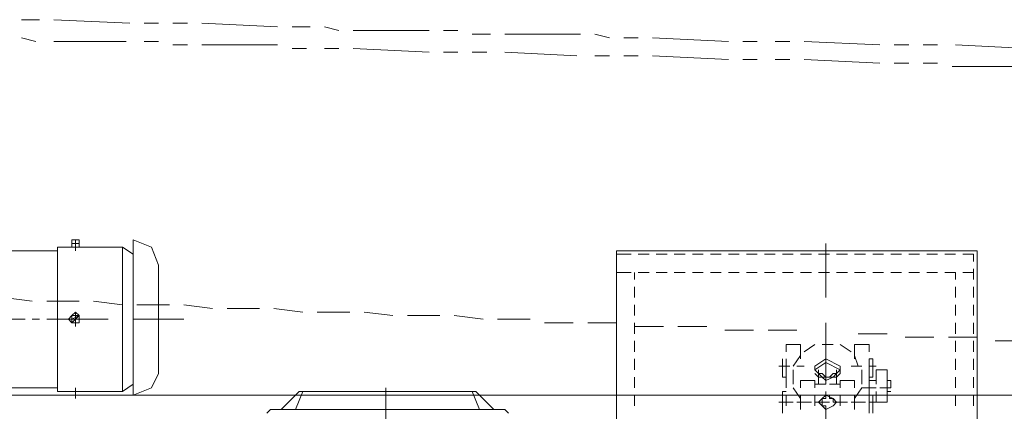
# Model space of a CAD drawing. Units: millimetres. Extents: x -10201 to 58629, y -65537 to 82167.
# Drawn here: x 31131 to 31950, y 73094 to 73420 of the extents above; entities that cross this region are included whole.
import ezdxf

# ---------------------------------------------------------------- set-up
doc = ezdxf.new("R2010")
doc.units = ezdxf.units.MM
doc.layers.get('0').update_dxf_attribs({"lineweight": 18})

# ---------------------------------------------------------------- blocks, each defined once
blk = doc.blocks.new('PING2_1_1585')
at = {"color": 7, "lineweight": 0}
for points in [[(76.1589, 529.4274), (75.7144, 529.4063)], [(76.3282, 529.4274), (76.2436, 529.4274)], [(76.4976, 529.4274), (76.4129, 529.4274)], [(77.0267, 529.4486), (76.5822, 529.4274)], [(77.2172, 529.4486), (77.1114, 529.4486)], [(74.7407, 529.3851), (74.6561, 529.3851)], [(75.2699, 529.3851), (74.8254, 529.3851)], [(75.4392, 529.4063), (75.3546, 529.3851)], [(75.6297, 529.4063), (75.5239, 529.4063)], [(72.6241, 529.3216), (72.1796, 529.3004)], [(72.7934, 529.3216), (72.7087, 529.3216)], [(72.9839, 529.3216), (72.8992, 529.3216)], [(73.5131, 529.3428), (73.0686, 529.3216)], [(73.6824, 529.3428), (73.5977, 529.3428)], [(73.8517, 529.3639), (73.7671, 529.3428)], [(74.3809, 529.3639), (73.9364, 529.3639)], [(74.5714, 529.3639), (74.4656, 529.3639)], [(76.4976, 529.3216), (76.4129, 529.3216)], [(77.0267, 529.3216), (76.6034, 529.3216)], [(77.2172, 529.3428), (77.1326, 529.3216)], [(71.7351, 529.3004), (71.3117, 529.2793)], [(71.9256, 529.3004), (71.8409, 529.3004)], [(72.0949, 529.3004), (72.0102, 529.3004)], [(74.3809, 529.2581), (73.9576, 529.2369)], [(74.5714, 529.2581), (74.4867, 529.2581)], [(74.7407, 529.2581), (74.6561, 529.2581)], [(75.2699, 529.2793), (74.8254, 529.2581)], [(75.4392, 529.2793), (75.3546, 529.2793)], [(75.6297, 529.2793), (75.5451, 529.2793)], [(76.1589, 529.3004), (75.7144, 529.3004)], [(76.3282, 529.3004), (76.2436, 529.3004)], [(72.6241, 529.2158), (72.1796, 529.1946)], [(72.7934, 529.2158), (72.7087, 529.2158)], [(72.9839, 529.2158), (72.8992, 529.2158)], [(73.5131, 529.2369), (73.0686, 529.2158)], [(73.6824, 529.2369), (73.5977, 529.2369)], [(73.8517, 529.2369), (73.7671, 529.2369)], [(71.7562, 529.1734), (71.3117, 529.1734)], [(71.9256, 529.1946), (71.8409, 529.1946)], [(72.0949, 529.1946), (72.0102, 529.1946)], [(76.5611, 528.1574), (76.4552, 528.1151), (76.4129, 528.0093)], [(76.5611, 527.2473), (76.5611, 528.1574)], [(76.8786, 528.1574), (76.8786, 528.1363)], [(76.9209, 528.1574), (76.8997, 528.1574), (76.8997, 528.1363), (76.8997, 528.1574), (76.8786, 528.1574)], [(76.8997, 528.1574), (76.8997, 528.0939)], [(76.9209, 528.1363), (76.9209, 528.1574)], [(72.4971, 528.1363), (72.4971, 527.8188)], [(76.6246, 528.1151), (76.5611, 528.0728)], [(76.6246, 528.1151), (77.0056, 528.1151)], [(76.6246, 528.1151), (76.6246, 527.2684)], [(76.9209, 528.1151), (76.8786, 528.1151), (76.8786, 528.1363)], [(76.9209, 528.1151), (76.9209, 528.1363), (76.8786, 528.1363)], [(76.9209, 528.1363), (76.8786, 528.1363)], [(76.9209, 528.1151), (76.8786, 528.1151)], [(76.9209, 528.1151), (76.8786, 528.1151)], [(77.0056, 527.2684), (77.0056, 528.1151)], [(71.6081, 528.0939), (73.7247, 528.0939)], [(71.6081, 528.0939), (71.6081, 524.7708)], [(71.6292, 528.0728), (71.6927, 528.0728)], [(71.6292, 528.0728), (71.6292, 528.0304)], [(71.7351, 528.0728), (71.7986, 528.0728)], [(71.8409, 528.0728), (71.9044, 528.0728)], [(71.9467, 528.0728), (72.0102, 528.0728)], [(72.0526, 528.0728), (72.1161, 528.0728)], [(72.1584, 528.0728), (72.2219, 528.0728)], [(72.2642, 528.0728), (72.3277, 528.0728)], [(72.3701, 528.0728), (72.4336, 528.0728)], [(72.4759, 528.0728), (72.5394, 528.0728)], [(72.5817, 528.0728), (72.6452, 528.0728)], [(72.6876, 528.0728), (72.7511, 528.0728)], [(72.7934, 528.0728), (72.8569, 528.0728)], [(72.8992, 528.0728), (72.9627, 528.0728)], [(73.0051, 528.0728), (73.0686, 528.0728)], [(73.1109, 528.0728), (73.1744, 528.0728)], [(73.2167, 528.0728), (73.2802, 528.0728)], [(73.3226, 528.0728), (73.3861, 528.0728)], [(73.4284, 528.0728), (73.4919, 528.0728)], [(73.5342, 528.0728), (73.5977, 528.0728)], [(73.6401, 528.0728), (73.7247, 528.0728)], [(73.7247, 524.7708), (73.7247, 528.0939)], [(73.7247, 528.0304), (73.7247, 528.0728)], [(77.8311, 528.0939), (77.0056, 528.0939)], [(71.6292, 527.9881), (71.6292, 527.9246)], [(73.7247, 527.9246), (73.7247, 527.9881)], [(76.4129, 527.3743), (76.4129, 528.0093)], [(71.6292, 527.9669), (71.6927, 527.9669)], [(71.7351, 527.9669), (71.7986, 527.9669)], [(71.7351, 527.9669), (71.7351, 527.9246)], [(71.8409, 527.9669), (71.9044, 527.9669)], [(71.9467, 527.9669), (72.0102, 527.9669)], [(72.0526, 527.9669), (72.1161, 527.9669)], [(72.1584, 527.9669), (72.2219, 527.9669)], [(72.2642, 527.9669), (72.3277, 527.9669)], [(72.3701, 527.9669), (72.4336, 527.9669)], [(72.4759, 527.9669), (72.5394, 527.9669)], [(72.5817, 527.9669), (72.6452, 527.9669)], [(72.6876, 527.9669), (72.7511, 527.9669)], [(72.7934, 527.9669), (72.8569, 527.9669)], [(72.8992, 527.9669), (72.9627, 527.9669)], [(73.0051, 527.9669), (73.0686, 527.9669)], [(73.1109, 527.9669), (73.1744, 527.9669)], [(73.2167, 527.9669), (73.2802, 527.9669)], [(73.3226, 527.9669), (73.3861, 527.9669)], [(73.4284, 527.9669), (73.4919, 527.9669)], [(73.5342, 527.9669), (73.5977, 527.9669)], [(73.6189, 527.9246), (73.6189, 527.9669)], [(73.6401, 527.9669), (73.7247, 527.9669)], [(71.6292, 527.8823), (71.6292, 527.8188)], [(71.7351, 527.8823), (71.7351, 527.8188)], [(73.6189, 527.8188), (73.6189, 527.8823)], [(73.7247, 527.8188), (73.7247, 527.8823)], [(77.1537, 527.7976), (77.3231, 527.8188)], [(71.6292, 527.7764), (71.6292, 527.7129)], [(71.7351, 527.7764), (71.7351, 527.7129)], [(73.6189, 527.7129), (73.6189, 527.7764)], [(73.7247, 527.7129), (73.7247, 527.7764)], [(75.5662, 527.7341), (75.7356, 527.7553)], [(75.8202, 527.7553), (76.0107, 527.7553)], [(76.0954, 527.7553), (76.2647, 527.7764)], [(76.3494, 527.7764), (76.5399, 527.7764)], [(76.6246, 527.7764), (76.7939, 527.7976)], [(76.8786, 527.7976), (77.0691, 527.7976)], [(74.5079, 527.6918), (74.6772, 527.7129)], [(74.7619, 527.7129), (74.9524, 527.7129)], [(75.0371, 527.7129), (75.2064, 527.7341)], [(75.2911, 527.7341), (75.4816, 527.7341)], [(76.8786, 527.7129), (76.9209, 527.6706)], [(76.8786, 527.7129), (76.9209, 527.6918)], [(76.8997, 527.7341), (76.8997, 527.6494)], [(71.6292, 527.6706), (71.6292, 527.6071)], [(71.7351, 527.6706), (71.7351, 527.6071)], [(72.4971, 527.6706), (72.4971, 527.3108)], [(73.1956, 527.6494), (73.3649, 527.6494)], [(73.4496, 527.6494), (73.6189, 527.6494)], [(73.6189, 527.6071), (73.6189, 527.6706)], [(73.7247, 527.6706), (73.8941, 527.6706)], [(73.7247, 527.6071), (73.7247, 527.6706)], [(73.9787, 527.6706), (74.1481, 527.6706)], [(74.2327, 527.6918), (74.4232, 527.6918)], [(76.5611, 527.6918), (76.2647, 527.6918)], [(77.0691, 527.6918), (76.7092, 527.6918)], [(76.8574, 527.6918), (76.9421, 527.6918)], [(77.1537, 527.6918), (77.1114, 527.6918)], [(77.5559, 527.6918), (77.1961, 527.6918)], [(71.6081, 527.5859), (71.7774, 527.5859)], [(71.8621, 527.5859), (72.0314, 527.5859)], [(72.1372, 527.6071), (72.3066, 527.6071)], [(72.6664, 527.6283), (72.8357, 527.6283)], [(72.9204, 527.6283), (73.0897, 527.6283)], [(71.3329, 527.5648), (71.5022, 527.5648)], [(71.6292, 527.5648), (71.6292, 527.5013)], [(71.7351, 527.5648), (71.7351, 527.5013)], [(72.3277, 527.5436), (72.2431, 527.5436)], [(72.2431, 527.5013), (72.2431, 527.5436)], [(72.3277, 527.4589), (72.3277, 527.5436)], [(72.4124, 527.5436), (72.3489, 527.5013)], [(72.5182, 527.5436), (72.4547, 527.5436)], [(72.6241, 527.5013), (72.5606, 527.5436)], [(72.6452, 527.4589), (72.6452, 527.5436)], [(72.7299, 527.5436), (72.6452, 527.5436)], [(72.7299, 527.5013), (72.7299, 527.5436)], [(73.6189, 527.5013), (73.6189, 527.5648)], [(73.7247, 527.5013), (73.7247, 527.5648)], [(72.3277, 527.4801), (72.3066, 527.4166)], [(72.6876, 527.4166), (72.6452, 527.4801)], [(71.6292, 527.4589), (71.6292, 527.3954)], [(71.7351, 527.4589), (71.7351, 527.3954)], [(72.2431, 527.4166), (72.2007, 527.4166)], [(72.2219, 527.4589), (72.2431, 527.4589)], [(72.2431, 527.3531), (72.2219, 527.3531), (72.2219, 527.4589), (72.2219, 527.4378)], [(72.2431, 527.3954), (72.2431, 527.4589)], [(72.3489, 527.4166), (72.2854, 527.4166)], [(72.4124, 527.4166), (72.4971, 527.4589)], [(72.4124, 527.3954), (72.4971, 527.4378)], [(72.4124, 527.4166), (72.4124, 527.3954), (72.4336, 527.3743), (72.4547, 527.3531), (72.4971, 527.3531), (72.5182, 527.3531), (72.5394, 527.3743), (72.5606, 527.3954), (72.5606, 527.4166)], [(72.4971, 527.4589), (72.5606, 527.4166)], [(72.4971, 527.4378), (72.5606, 527.3954)], [(72.6664, 527.4166), (72.6241, 527.4166)], [(72.7722, 527.4166), (72.7087, 527.4166)], [(72.7299, 527.3954), (72.7299, 527.4589)], [(72.7511, 527.3954), (72.7511, 527.3531), (72.7511, 527.4589)], [(73.6189, 527.3954), (73.6189, 527.4589)], [(73.7247, 527.3954), (73.7247, 527.4589)], [(71.6292, 527.3531), (71.6292, 527.2896)], [(71.7351, 527.3531), (71.7351, 527.2896)], [(72.2007, 527.3954), (72.1372, 527.3954)], [(72.1372, 527.3954), (72.1372, 527.3108)], [(72.2007, 527.3108), (72.2007, 527.3954)], [(72.2219, 527.3954), (72.2219, 527.3531)], [(72.2431, 527.3954), (72.2431, 527.3531)], [(72.2431, 527.2896), (72.2431, 527.3531)], [(72.2854, 527.3954), (72.2854, 527.3108)], [(72.4124, 527.3954), (72.4124, 527.3743), (72.4336, 527.3531)], [(72.4124, 527.3954), (72.4336, 527.3743), (72.4336, 527.3531), (72.4547, 527.3531), (72.4971, 527.3319), (72.5182, 527.3531), (72.5394, 527.3531), (72.5394, 527.3743), (72.5606, 527.3954)], [(72.4336, 527.3954), (72.4336, 527.3743), (72.4547, 527.3743), (72.4759, 527.3531), (72.4971, 527.3531), (72.5182, 527.3743), (72.5394, 527.3743), (72.5394, 527.3954)], [(72.4336, 527.3954), (72.4336, 527.3108)], [(72.5394, 527.3954), (72.5394, 527.3108)], [(72.5394, 527.3531), (72.5606, 527.3743)], [(72.6876, 527.3108), (72.6876, 527.3954)], [(72.7299, 527.3954), (72.7299, 527.3531)], [(72.7299, 527.3531), (72.7511, 527.3531)], [(72.7299, 527.2896), (72.7299, 527.3531)], [(73.6189, 527.2896), (73.6189, 527.3531)], [(73.7247, 527.2896), (73.7247, 527.3531)], [(76.4129, 527.3743), (76.4552, 527.2896), (76.5611, 527.2473)], [(72.1372, 527.3319), (72.1161, 527.3319)], [(72.1161, 527.3319), (72.1161, 527.2896)], [(72.1796, 527.2896), (72.1161, 527.2896)], [(72.1372, 527.3319), (72.1372, 527.2684)], [(72.1372, 527.3319), (72.1372, 527.2473)], [(72.1372, 527.2896), (72.1372, 527.3319)], [(72.1372, 527.2896), (72.1372, 527.2473)], [(72.2431, 527.3319), (72.2007, 527.3319)], [(72.2854, 527.2896), (72.2007, 527.2896)], [(72.2431, 527.3319), (72.2431, 527.2473)], [(72.2431, 527.3319), (72.2431, 527.2473)], [(72.2854, 527.2896), (72.3277, 527.2261)], [(72.4124, 527.3108), (72.4124, 527.3319), (72.3277, 527.3319)], [(72.3277, 527.2896), (72.3277, 527.3319)], [(72.4124, 527.2896), (72.4124, 527.3319)], [(72.4759, 527.3108), (72.4124, 527.3108)], [(72.5606, 527.3108), (72.4971, 527.3108)], [(72.6452, 527.3319), (72.5606, 527.3319)], [(72.5606, 527.2896), (72.5606, 527.3319)], [(72.6452, 527.2896), (72.6452, 527.3319)], [(72.6452, 527.2261), (72.6876, 527.2896)], [(75.0794, 526.5488), (75.0794, 527.2896)], [(76.6246, 527.2684), (76.5611, 527.3108)], [(76.8997, 527.2261), (76.8997, 527.2896)], [(77.8311, 527.2896), (77.0056, 527.2896)], [(44.7687, 527.2473), (84.3504, 527.2473)], [(44.7687, 527.2473), (84.3504, 527.2473)], [(71.6292, 527.2473), (71.6292, 527.1838)], [(71.7351, 527.2473), (71.7351, 527.1838)], [(72.1372, 527.2684), (72.1161, 527.2684)], [(72.1372, 527.2049), (72.2007, 527.2049), (72.2007, 527.2684)], [(72.1372, 527.2684), (72.1372, 527.2049)], [(72.2431, 527.2473), (72.2007, 527.2473)], [(72.2219, 527.1626), (72.2219, 527.2473)], [(72.2431, 527.2684), (72.2431, 527.2261)], [(72.2431, 527.1838), (72.2431, 527.2473)], [(72.3277, 527.1838), (72.3277, 527.2473)], [(72.4124, 527.1838), (72.4124, 527.2473)], [(72.4547, 527.2049), (72.4547, 527.2261), (72.4759, 527.2261), (72.4759, 527.2473), (72.4971, 527.2473), (72.4971, 527.2261), (72.5182, 527.2261), (72.5182, 527.2049), (72.5394, 527.2049), (72.5182, 527.2049), (72.5182, 527.1838), (72.4971, 527.1838), (72.4971, 527.1626)], [(72.4971, 527.2684), (72.4971, 527.2261)], [(72.5606, 527.1838), (72.5606, 527.2473)], [(72.6452, 527.1838), (72.6452, 527.2473)], [(72.7299, 527.2684), (72.7511, 527.2684), (72.7511, 527.2473)], [(72.7299, 527.1838), (72.7299, 527.2473)], [(72.7511, 527.2473), (72.7511, 527.2049), (72.7511, 527.2684)], [(73.6189, 527.1838), (73.6189, 527.2473)], [(73.7247, 527.1838), (73.7247, 527.2473)], [(74.4444, 527.1626), (74.5502, 527.2684)], [(74.5714, 527.2684), (74.5291, 527.1626)], [(74.5714, 527.2684), (74.5502, 527.2684)], [(74.5714, 527.2684), (75.5662, 527.2684)], [(75.5874, 527.2684), (75.5662, 527.2684)], [(75.5662, 527.2684), (75.6086, 527.1626)], [(75.6932, 527.1626), (75.5874, 527.2684)], [(76.6246, 527.2684), (77.0056, 527.2684)], [(76.9209, 527.2684), (76.8786, 527.2684)], [(76.9209, 527.2684), (76.8786, 527.2684)], [(76.9209, 527.2684), (76.8786, 527.2684)], [(76.9209, 527.2684), (76.8786, 527.2684)], [(76.9209, 527.2684), (76.8786, 527.2684)], [(72.2431, 527.2049), (72.1584, 527.2049)], [(72.2219, 527.1838), (72.2219, 527.1414)], [(72.2431, 527.1838), (72.2431, 527.1414)], [(72.3489, 527.2049), (72.2642, 527.2049)], [(72.3277, 527.1626), (72.3277, 527.2261)], [(72.4547, 527.2049), (72.3701, 527.2049)], [(72.5606, 527.2049), (72.4759, 527.2049)], [(72.4971, 527.1838), (72.4971, 526.8239)], [(72.6664, 527.2049), (72.5817, 527.2049)], [(72.6452, 527.1626), (72.6452, 527.2261)], [(72.7722, 527.2049), (72.6876, 527.2049)], [(72.7511, 527.2049), (72.7511, 527.1414)], [(72.7511, 527.1626), (72.7511, 527.2049)], [(74.3809, 527.1626), (74.3597, 527.1414)], [(74.3809, 527.1626), (75.7567, 527.1626)], [(74.4232, 527.1626), (74.4444, 527.1626)], [(75.6932, 527.1626), (75.7144, 527.1626)], [(75.7779, 527.1414), (75.7567, 527.1626)]]:
    blk.add_lwpolyline(points, dxfattribs=at)
for points in [[(76.9421, 527.6918), (76.9209, 527.7129), (76.8997, 527.7341), (76.8786, 527.7129), (76.8786, 527.6918), (76.8786, 527.6706), (76.8997, 527.6706), (76.9209, 527.6706)], [(76.9209, 527.6918), (76.9209, 527.7129), (76.8997, 527.7129), (76.8786, 527.7129), (76.8786, 527.6918), (76.8786, 527.6706), (76.8997, 527.6706), (76.9209, 527.6706)], [(72.5394, 527.2049), (72.5182, 527.2261), (72.4971, 527.2473), (72.4547, 527.2261), (72.4336, 527.2049), (72.4547, 527.1838), (72.4971, 527.1626), (72.5182, 527.1838)]]:
    blk.add_lwpolyline(points, close=True, dxfattribs=at)
blk = doc.blocks.new('*X131')
at = {"xscale": -0.14173206, "yscale": 0.14173206, "zscale": 0.14173206, "rotation": 360}
blk.add_blockref('PING2_1_1585', (22.25217, -68.69189), dxfattribs=at)
blk = doc.blocks.new('*X126')
at = {"color": 0, "lineweight": 30, "xscale": 1000, "yscale": 1000, "zscale": 1000}
blk.add_blockref('*X131', (-1000, 59009.97), dxfattribs=at)

msp = doc.modelspace()

# ---------------------------------------------------------------- block references
msp.add_blockref('*X126', (20824.335, 8061.589))

doc.saveas('drawing.dxf')
